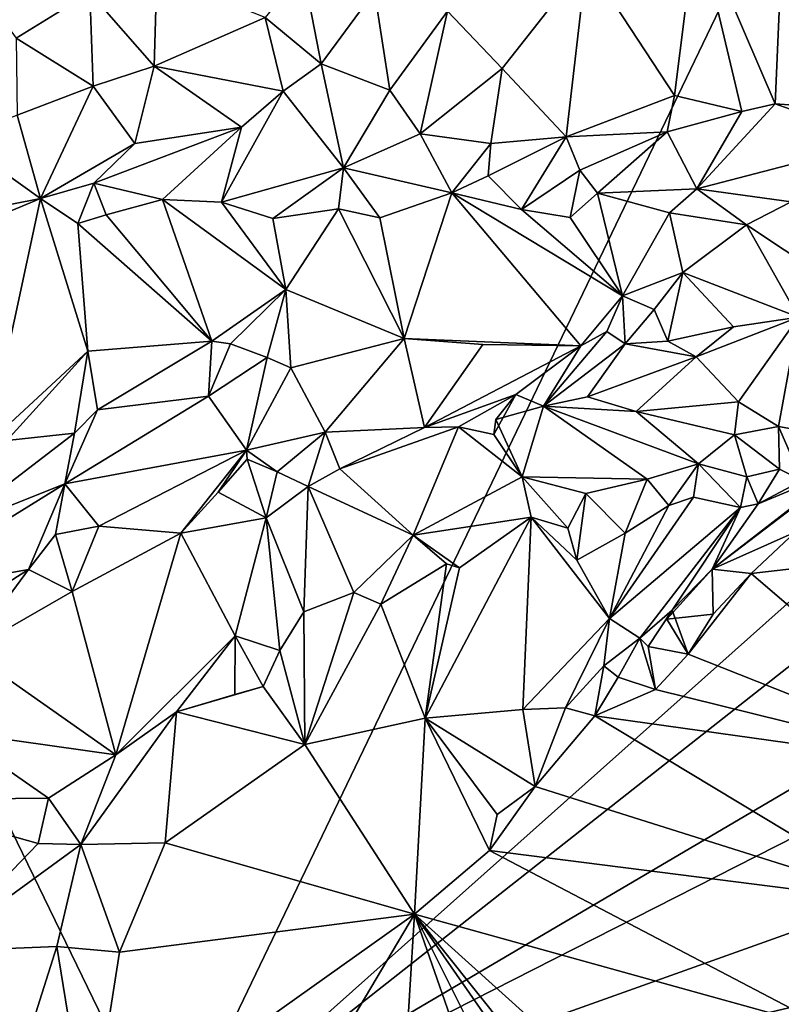
# Model space of a CAD drawing. Units: metres. Extents: x 25.12 to 29.55, y -1.04 to 4.4.
# Drawn here: x 27.82 to 28.54, y 0.84 to 1.78 of the extents above; entities that cross this region are included whole.
import ezdxf

# ---------------------------------------------------------------- set-up
doc = ezdxf.new("R2010")
doc.units = ezdxf.units.M

msp = doc.modelspace()

# ---------------------------------------------------------------- linework, layer by layer
at = {"layer": '1'}
for points in [[(27.26937, 0.87111, -1.51182), (26.93837, 2.80431, -1.54917), (27.95817, 0.70185, -1.51359)], [(27.95817, 0.70185, -1.51359), (26.93837, 2.80431, -1.54917), (28.82334, 2.50287, -1.54488)], [(27.95817, 0.70185, -1.51359), (28.82334, 2.50287, -1.54488), (29.24648, 1.85066, -1.53706)], [(28.35311, 1.83087, 4.15655), (28.43625, 1.70384, 4.08307), (28.45727, 1.8696, 4.04034)], [(28.45727, 1.8696, 4.04034), (28.43625, 1.70384, 4.08307), (28.4999, 1.68866, 4.02612)], [(28.53897, 1.87117, 3.96979), (28.45727, 1.8696, 4.04034), (28.53141, 1.69593, 3.99144)], [(28.53141, 1.69593, 3.99144), (28.45727, 1.8696, 4.04034), (28.4999, 1.68866, 4.02612)], [(28.53897, 1.87117, 3.96979), (28.53141, 1.69593, 3.99144), (28.60526, 1.69058, 3.9103)], [(27.95817, 0.70185, -1.51359), (29.24648, 1.85066, -1.53706), (29.25918, 1.72671, -1.53544)], [(28.2217, 1.78359, 4.28176), (28.2734, 1.72931, 4.23496), (28.35311, 1.83087, 4.15655)], [(28.35311, 1.83087, 4.15655), (28.2734, 1.72931, 4.23496), (28.33384, 1.66495, 4.15612)], [(28.35311, 1.83087, 4.15655), (28.33384, 1.66495, 4.15612), (28.43625, 1.70384, 4.08307)], [(27.88343, 1.80133, 4.60013), (27.94438, 1.7318, 4.54792), (27.94674, 1.81851, 4.5248)], [(27.94674, 1.81851, 4.5248), (27.94438, 1.7318, 4.54792), (28.04915, 1.77775, 4.44353)], [(28.08507, 1.82196, 4.39978), (28.04915, 1.77775, 4.44353), (28.10216, 1.73403, 4.39461)], [(28.08507, 1.82196, 4.39978), (28.10216, 1.73403, 4.39461), (28.15275, 1.80259, 4.34652)], [(27.81379, 1.75822, 4.68663), (27.88343, 1.80133, 4.60013), (27.78108, 1.80335, 4.699)], [(27.88343, 1.80133, 4.60013), (27.81379, 1.75822, 4.68663), (27.88664, 1.71264, 4.61251)], [(27.88343, 1.80133, 4.60013), (27.88664, 1.71264, 4.61251), (27.94438, 1.7318, 4.54792)], [(28.15275, 1.80259, 4.34652), (28.10216, 1.73403, 4.39461), (28.16709, 1.7089, 4.328)], [(28.15275, 1.80259, 4.34652), (28.16709, 1.7089, 4.328), (28.2217, 1.78359, 4.28176)], [(28.16709, 1.7089, 4.328), (28.19592, 1.66772, 4.27601), (28.2217, 1.78359, 4.28176)], [(28.19592, 1.66772, 4.27601), (28.2734, 1.72931, 4.23496), (28.2217, 1.78359, 4.28176)], [(28.04915, 1.77775, 4.44353), (27.94438, 1.7318, 4.54792), (28.0664, 1.70803, 4.4304)], [(28.04915, 1.77775, 4.44353), (28.0664, 1.70803, 4.4304), (28.10216, 1.73403, 4.39461)], [(27.81379, 1.75822, 4.68663), (27.81485, 1.68524, 4.67434), (27.88664, 1.71264, 4.61251)], [(28.0664, 1.70803, 4.4304), (28.12346, 1.63546, 4.31221), (28.10216, 1.73403, 4.39461)], [(28.10216, 1.73403, 4.39461), (28.12346, 1.63546, 4.31221), (28.16709, 1.7089, 4.328)], [(27.88664, 1.71264, 4.61251), (27.92587, 1.65863, 4.52662), (27.94438, 1.7318, 4.54792)], [(27.94438, 1.7318, 4.54792), (27.92587, 1.65863, 4.52662), (28.02687, 1.67392, 4.44776)], [(27.94438, 1.7318, 4.54792), (28.02687, 1.67392, 4.44776), (28.0664, 1.70803, 4.4304)], [(27.95817, 0.70185, -1.51359), (29.25918, 1.72671, -1.53544), (29.32871, 1.50814, -1.52411)], [(28.2734, 1.72931, 4.23496), (28.19592, 1.66772, 4.27601), (28.26268, 1.65841, 4.20071)], [(28.2734, 1.72931, 4.23496), (28.26268, 1.65841, 4.20071), (28.33384, 1.66495, 4.15612)], [(27.81485, 1.68524, 4.67434), (27.8368, 1.6066, 4.54945), (27.88664, 1.71264, 4.61251)], [(27.88664, 1.71264, 4.61251), (27.8368, 1.6066, 4.54945), (27.92587, 1.65863, 4.52662)], [(28.02687, 1.67392, 4.44776), (28.00785, 1.60306, 4.38361), (28.0664, 1.70803, 4.4304)], [(28.0664, 1.70803, 4.4304), (28.00785, 1.60306, 4.38361), (28.12346, 1.63546, 4.31221)], [(28.16709, 1.7089, 4.328), (28.12346, 1.63546, 4.31221), (28.19592, 1.66772, 4.27601)], [(28.43625, 1.70384, 4.08307), (28.33384, 1.66495, 4.15612), (28.42938, 1.66945, 4.06798)], [(28.43625, 1.70384, 4.08307), (28.42938, 1.66945, 4.06798), (28.4999, 1.68866, 4.02612)], [(28.4999, 1.68866, 4.02612), (28.45761, 1.61578, 3.96784), (28.53141, 1.69593, 3.99144)], [(28.53141, 1.69593, 3.99144), (28.45761, 1.61578, 3.96784), (28.6308, 1.66061, 3.86016)], [(28.53141, 1.69593, 3.99144), (28.6308, 1.66061, 3.86016), (28.60526, 1.69058, 3.9103)], [(28.42938, 1.66945, 4.06798), (28.45761, 1.61578, 3.96784), (28.4999, 1.68866, 4.02612)], [(27.81485, 1.68524, 4.67434), (27.75877, 1.66218, 4.70695), (27.8368, 1.6066, 4.54945)], [(27.92587, 1.65863, 4.52662), (27.88723, 1.62101, 4.50942), (28.02687, 1.67392, 4.44776)], [(27.88723, 1.62101, 4.50942), (27.95228, 1.60552, 4.43492), (28.02687, 1.67392, 4.44776)], [(28.02687, 1.67392, 4.44776), (27.95228, 1.60552, 4.43492), (28.00785, 1.60306, 4.38361)], [(28.12346, 1.63546, 4.31221), (28.22591, 1.61192, 4.1883), (28.19592, 1.66772, 4.27601)], [(28.19592, 1.66772, 4.27601), (28.22591, 1.61192, 4.1883), (28.26268, 1.65841, 4.20071)], [(28.33384, 1.66495, 4.15612), (28.34678, 1.63343, 4.09275), (28.42938, 1.66945, 4.06798)], [(28.34678, 1.63343, 4.09275), (28.36341, 1.61142, 4.04904), (28.42938, 1.66945, 4.06798)], [(28.42938, 1.66945, 4.06798), (28.36341, 1.61142, 4.04904), (28.45761, 1.61578, 3.96784)], [(27.75877, 1.66218, 4.70695), (27.72348, 1.58421, 4.66103), (27.8368, 1.6066, 4.54945)], [(27.8368, 1.6066, 4.54945), (27.88723, 1.62101, 4.50942), (27.92587, 1.65863, 4.52662)], [(28.22591, 1.61192, 4.1883), (28.26027, 1.62783, 4.16156), (28.26268, 1.65841, 4.20071)], [(28.26268, 1.65841, 4.20071), (28.26027, 1.62783, 4.16156), (28.33384, 1.66495, 4.15612)], [(28.26027, 1.62783, 4.16156), (28.29172, 1.59595, 4.11221), (28.33384, 1.66495, 4.15612)], [(28.33384, 1.66495, 4.15612), (28.29172, 1.59595, 4.11221), (28.34678, 1.63343, 4.09275)], [(28.45761, 1.61578, 3.96784), (28.54659, 1.60342, 3.86124), (28.6308, 1.66061, 3.86016)], [(28.00785, 1.60306, 4.38361), (28.05648, 1.58747, 4.34225), (28.12346, 1.63546, 4.31221)], [(28.12346, 1.63546, 4.31221), (28.05648, 1.58747, 4.34225), (28.11863, 1.59687, 4.28886)], [(28.11863, 1.59687, 4.28886), (28.15761, 1.58815, 4.26154), (28.12346, 1.63546, 4.31221)], [(28.12346, 1.63546, 4.31221), (28.15761, 1.58815, 4.26154), (28.22591, 1.61192, 4.1883)], [(28.29172, 1.59595, 4.11221), (28.33755, 1.58846, 4.07397), (28.34678, 1.63343, 4.09275)], [(28.34678, 1.63343, 4.09275), (28.33755, 1.58846, 4.07397), (28.36341, 1.61142, 4.04904)], [(27.8368, 1.6066, 4.54945), (27.87214, 1.58273, 4.51468), (27.88723, 1.62101, 4.50942)], [(27.88723, 1.62101, 4.50942), (27.87214, 1.58273, 4.51468), (27.89884, 1.59107, 4.48275)], [(27.88723, 1.62101, 4.50942), (27.89884, 1.59107, 4.48275), (27.95228, 1.60552, 4.43492)], [(28.26027, 1.62783, 4.16156), (28.22591, 1.61192, 4.1883), (28.29172, 1.59595, 4.11221)], [(28.15761, 1.58815, 4.26154), (28.18071, 1.47409, 4.28004), (28.22591, 1.61192, 4.1883)], [(28.18071, 1.47409, 4.28004), (28.34764, 1.46723, 4.11146), (28.22591, 1.61192, 4.1883)], [(28.29172, 1.59595, 4.11221), (28.22591, 1.61192, 4.1883), (28.38706, 1.51429, 4.06071)], [(28.22591, 1.61192, 4.1883), (28.34764, 1.46723, 4.11146), (28.38706, 1.51429, 4.06071)], [(28.33755, 1.58846, 4.07397), (28.38706, 1.51429, 4.06071), (28.36341, 1.61142, 4.04904)], [(28.36341, 1.61142, 4.04904), (28.43161, 1.59301, 3.98178), (28.45761, 1.61578, 3.96784)], [(28.36341, 1.61142, 4.04904), (28.38706, 1.51429, 4.06071), (28.43161, 1.59301, 3.98178)], [(28.43161, 1.59301, 3.98178), (28.50434, 1.58157, 3.90277), (28.45761, 1.61578, 3.96784)], [(28.45761, 1.61578, 3.96784), (28.50434, 1.58157, 3.90277), (28.54659, 1.60342, 3.86124)], [(27.72348, 1.58421, 4.66103), (27.59426, 1.50487, 4.82493), (27.8368, 1.6066, 4.54945)], [(27.8368, 1.6066, 4.54945), (27.59426, 1.50487, 4.82493), (27.78656, 1.37438, 4.74454)], [(27.8368, 1.6066, 4.54945), (27.78656, 1.37438, 4.74454), (27.88153, 1.46203, 4.59978)], [(27.8368, 1.6066, 4.54945), (27.88153, 1.46203, 4.59978), (27.87214, 1.58273, 4.51468)], [(27.95228, 1.60552, 4.43492), (27.89884, 1.59107, 4.48275), (27.99894, 1.47144, 4.47366)], [(28.00785, 1.60306, 4.38361), (27.95228, 1.60552, 4.43492), (28.06867, 1.52052, 4.36699)], [(28.06867, 1.52052, 4.36699), (27.95228, 1.60552, 4.43492), (27.99894, 1.47144, 4.47366)], [(28.05648, 1.58747, 4.34225), (28.00785, 1.60306, 4.38361), (28.06867, 1.52052, 4.36699)], [(28.57571, 1.53419, 3.85764), (28.54659, 1.60342, 3.86124), (28.50434, 1.58157, 3.90277)], [(28.05648, 1.58747, 4.34225), (28.06867, 1.52052, 4.36699), (28.11863, 1.59687, 4.28886)], [(28.11863, 1.59687, 4.28886), (28.06867, 1.52052, 4.36699), (28.18071, 1.47409, 4.28004)], [(28.15761, 1.58815, 4.26154), (28.11863, 1.59687, 4.28886), (28.18071, 1.47409, 4.28004)], [(28.33755, 1.58846, 4.07397), (28.29172, 1.59595, 4.11221), (28.38706, 1.51429, 4.06071)], [(28.43161, 1.59301, 3.98178), (28.38706, 1.51429, 4.06071), (28.44438, 1.53664, 3.98666)], [(28.43161, 1.59301, 3.98178), (28.44438, 1.53664, 3.98666), (28.50434, 1.58157, 3.90277)], [(27.89884, 1.59107, 4.48275), (27.87214, 1.58273, 4.51468), (27.99894, 1.47144, 4.47366)], [(27.99894, 1.47144, 4.47366), (27.87214, 1.58273, 4.51468), (27.88153, 1.46203, 4.59978)], [(28.50434, 1.58157, 3.90277), (28.44438, 1.53664, 3.98666), (28.55373, 1.49437, 3.8892)], [(28.50434, 1.58157, 3.90277), (28.55373, 1.49437, 3.8892), (28.57571, 1.53419, 3.85764)], [(28.38706, 1.51429, 4.06071), (28.41723, 1.50147, 4.03687), (28.44438, 1.53664, 3.98666)], [(28.41723, 1.50147, 4.03687), (28.42991, 1.47163, 3.99904), (28.44438, 1.53664, 3.98666)], [(28.44438, 1.53664, 3.98666), (28.42991, 1.47163, 3.99904), (28.49208, 1.48528, 3.94274)], [(28.44438, 1.53664, 3.98666), (28.49208, 1.48528, 3.94274), (28.55373, 1.49437, 3.8892)], [(27.99894, 1.47144, 4.47366), (28.01649, 1.46913, 4.45431), (28.06867, 1.52052, 4.36699)], [(28.01649, 1.46913, 4.45431), (28.05104, 1.4562, 4.41096), (28.06867, 1.52052, 4.36699)], [(28.05104, 1.4562, 4.41096), (28.07361, 1.44632, 4.37254), (28.06867, 1.52052, 4.36699)], [(28.06867, 1.52052, 4.36699), (28.07361, 1.44632, 4.37254), (28.18071, 1.47409, 4.28004)], [(28.38706, 1.51429, 4.06071), (28.34764, 1.46723, 4.11146), (28.37222, 1.4808, 4.08958)], [(28.38706, 1.51429, 4.06071), (28.37222, 1.4808, 4.08958), (28.38956, 1.46914, 4.04943)], [(28.38706, 1.51429, 4.06071), (28.38956, 1.46914, 4.04943), (28.41723, 1.50147, 4.03687)], [(29.24282, 1.3549, -1.528), (27.95817, 0.70185, -1.51359), (29.32871, 1.50814, -1.52411)], [(28.41723, 1.50147, 4.03687), (28.38956, 1.46914, 4.04943), (28.42991, 1.47163, 3.99904)], [(28.45673, 1.45684, 3.94232), (28.49688, 1.41405, 3.92959), (28.55373, 1.49437, 3.8892)], [(28.45673, 1.45684, 3.94232), (28.55373, 1.49437, 3.8892), (28.49208, 1.48528, 3.94274)], [(28.49688, 1.41405, 3.92959), (28.53478, 1.39077, 3.9279), (28.55373, 1.49437, 3.8892)], [(28.55373, 1.49437, 3.8892), (28.53478, 1.39077, 3.9279), (28.59756, 1.37936, 3.89078)], [(28.34764, 1.46723, 4.11146), (28.3124, 1.41016, 4.00322), (28.37222, 1.4808, 4.08958)], [(28.37222, 1.4808, 4.08958), (28.3124, 1.41016, 4.00322), (28.38956, 1.46914, 4.04943)], [(28.45673, 1.45684, 3.94232), (28.49208, 1.48528, 3.94274), (28.42991, 1.47163, 3.99904)], [(27.88153, 1.46203, 4.59978), (27.89082, 1.40673, 4.59663), (27.99894, 1.47144, 4.47366)], [(27.89082, 1.40673, 4.59663), (27.99571, 1.41957, 4.44594), (27.99894, 1.47144, 4.47366)], [(27.99894, 1.47144, 4.47366), (27.99571, 1.41957, 4.44594), (28.01649, 1.46913, 4.45431)], [(28.07361, 1.44632, 4.37254), (28.106, 1.38556, 4.28108), (28.18071, 1.47409, 4.28004)], [(28.18071, 1.47409, 4.28004), (28.106, 1.38556, 4.28108), (28.19996, 1.38992, 4.1829)], [(28.18071, 1.47409, 4.28004), (28.19996, 1.38992, 4.1829), (28.25497, 1.46834, 4.19544)], [(28.25497, 1.46834, 4.19544), (28.34764, 1.46723, 4.11146), (28.18071, 1.47409, 4.28004)], [(28.38956, 1.46914, 4.04943), (28.45673, 1.45684, 3.94232), (28.42991, 1.47163, 3.99904)], [(28.01649, 1.46913, 4.45431), (27.99571, 1.41957, 4.44594), (28.05104, 1.4562, 4.41096)], [(28.25497, 1.46834, 4.19544), (28.19996, 1.38992, 4.1829), (28.34764, 1.46723, 4.11146)], [(28.19996, 1.38992, 4.1829), (28.28634, 1.42118, 4.1042), (28.34764, 1.46723, 4.11146)], [(28.28634, 1.42118, 4.1042), (28.3124, 1.41016, 4.00322), (28.34764, 1.46723, 4.11146)], [(28.3124, 1.41016, 4.00322), (28.35412, 1.41902, 3.97332), (28.38956, 1.46914, 4.04943)], [(28.38956, 1.46914, 4.04943), (28.35412, 1.41902, 3.97332), (28.45673, 1.45684, 3.94232)], [(27.78656, 1.37438, 4.74454), (27.8051, 1.37769, 4.71474), (27.88153, 1.46203, 4.59978)], [(27.8051, 1.37769, 4.71474), (27.86909, 1.38459, 4.6168), (27.88153, 1.46203, 4.59978)], [(27.88153, 1.46203, 4.59978), (27.86909, 1.38459, 4.6168), (27.89082, 1.40673, 4.59663)], [(27.99571, 1.41957, 4.44594), (28.03173, 1.3684, 4.33694), (28.05104, 1.4562, 4.41096)], [(28.05104, 1.4562, 4.41096), (28.03173, 1.3684, 4.33694), (28.07361, 1.44632, 4.37254)], [(28.35412, 1.41902, 3.97332), (28.40008, 1.40508, 3.96393), (28.45673, 1.45684, 3.94232)], [(28.45673, 1.45684, 3.94232), (28.40008, 1.40508, 3.96393), (28.49688, 1.41405, 3.92959)], [(28.03173, 1.3684, 4.33694), (28.106, 1.38556, 4.28108), (28.07361, 1.44632, 4.37254)], [(27.89082, 1.40673, 4.59663), (27.85986, 1.33666, 4.5277), (27.99571, 1.41957, 4.44594)], [(27.85986, 1.33666, 4.5277), (28.03173, 1.3684, 4.33694), (27.99571, 1.41957, 4.44594)], [(28.19996, 1.38992, 4.1829), (28.23201, 1.39063, 4.13986), (28.28634, 1.42118, 4.1042)], [(28.23201, 1.39063, 4.13986), (28.26552, 1.38342, 4.10396), (28.28634, 1.42118, 4.1042)], [(28.26552, 1.38342, 4.10396), (28.26737, 1.39739, 4.07504), (28.28634, 1.42118, 4.1042)], [(28.28634, 1.42118, 4.1042), (28.26737, 1.39739, 4.07504), (28.3124, 1.41016, 4.00322)], [(28.35412, 1.41902, 3.97332), (28.3124, 1.41016, 4.00322), (28.40008, 1.40508, 3.96393)], [(27.86909, 1.38459, 4.6168), (27.85986, 1.33666, 4.5277), (27.89082, 1.40673, 4.59663)], [(28.3124, 1.41016, 4.00322), (28.26737, 1.39739, 4.07504), (28.29226, 1.34331, 4.15649)], [(28.3124, 1.41016, 4.00322), (28.29226, 1.34331, 4.15649), (28.41054, 1.34091, 4.06759)], [(28.3124, 1.41016, 4.00322), (28.41054, 1.34091, 4.06759), (28.45897, 1.35562, 4.00617)], [(28.40008, 1.40508, 3.96393), (28.3124, 1.41016, 4.00322), (28.45897, 1.35562, 4.00617)], [(28.49688, 1.41405, 3.92959), (28.40008, 1.40508, 3.96393), (28.49308, 1.38309, 3.95668)], [(28.49688, 1.41405, 3.92959), (28.49308, 1.38309, 3.95668), (28.53478, 1.39077, 3.9279)], [(28.26737, 1.39739, 4.07504), (28.26552, 1.38342, 4.10396), (28.29226, 1.34331, 4.15649)], [(28.49308, 1.38309, 3.95668), (28.40008, 1.40508, 3.96393), (28.45897, 1.35562, 4.00617)], [(28.106, 1.38556, 4.28108), (28.11997, 1.35095, 4.25956), (28.19996, 1.38992, 4.1829)], [(28.19996, 1.38992, 4.1829), (28.11997, 1.35095, 4.25956), (28.23201, 1.39063, 4.13986)], [(28.11997, 1.35095, 4.25956), (28.18917, 1.28817, 4.28946), (28.23201, 1.39063, 4.13986)], [(28.23201, 1.39063, 4.13986), (28.18917, 1.28817, 4.28946), (28.29226, 1.34331, 4.15649)], [(28.26552, 1.38342, 4.10396), (28.23201, 1.39063, 4.13986), (28.29226, 1.34331, 4.15649)], [(28.53478, 1.39077, 3.9279), (28.49308, 1.38309, 3.95668), (28.53574, 1.35065, 3.94624)], [(28.53478, 1.39077, 3.9279), (28.53574, 1.35065, 3.94624), (28.55721, 1.33965, 3.91018)], [(28.53478, 1.39077, 3.9279), (28.55721, 1.33965, 3.91018), (28.59756, 1.37936, 3.89078)], [(27.85986, 1.33666, 4.5277), (27.86909, 1.38459, 4.6168), (27.74897, 1.29256, 4.69522)], [(27.74897, 1.29256, 4.69522), (27.86909, 1.38459, 4.6168), (27.8051, 1.37769, 4.71474)], [(28.03173, 1.3684, 4.33694), (28.06073, 1.34791, 4.30717), (28.106, 1.38556, 4.28108)], [(28.106, 1.38556, 4.28108), (28.06073, 1.34791, 4.30717), (28.08983, 1.33411, 4.29362)], [(28.11997, 1.35095, 4.25956), (28.106, 1.38556, 4.28108), (28.08983, 1.33411, 4.29362)], [(28.49308, 1.38309, 3.95668), (28.45897, 1.35562, 4.00617), (28.50468, 1.34321, 3.97758)], [(28.49308, 1.38309, 3.95668), (28.50468, 1.34321, 3.97758), (28.53574, 1.35065, 3.94624)], [(28.47213, 1.2559, 3.87379), (28.55057, 1.29099, 3.76288), (28.62657, 1.37354, 3.84081)], [(28.47213, 1.2559, 3.87379), (28.62657, 1.37354, 3.84081), (28.5936, 1.35008, 3.86534)], [(27.85986, 1.33666, 4.5277), (27.89212, 1.2967, 4.44225), (28.03173, 1.3684, 4.33694)], [(27.89212, 1.2967, 4.44225), (27.96937, 1.28994, 4.38833), (28.03173, 1.3684, 4.33694)], [(28.03173, 1.3684, 4.33694), (27.96937, 1.28994, 4.38833), (28.00471, 1.3286, 4.3517)], [(28.03173, 1.3684, 4.33694), (28.00471, 1.3286, 4.3517), (28.03235, 1.36, 4.33281)], [(28.03235, 1.36, 4.33281), (28.00471, 1.3286, 4.3517), (28.05028, 1.30442, 4.34397)], [(28.03235, 1.36, 4.33281), (28.06073, 1.34791, 4.30717), (28.03173, 1.3684, 4.33694)], [(28.03235, 1.36, 4.33281), (28.05028, 1.30442, 4.34397), (28.06073, 1.34791, 4.30717)], [(29.2243, 1.15443, -1.52534), (27.95817, 0.70185, -1.51359), (29.24282, 1.3549, -1.528)], [(28.11997, 1.35095, 4.25956), (28.08983, 1.33411, 4.29362), (28.18917, 1.28817, 4.28946)], [(28.41054, 1.34091, 4.06759), (28.43113, 1.31602, 4.06648), (28.45897, 1.35562, 4.00617)], [(28.45897, 1.35562, 4.00617), (28.43113, 1.31602, 4.06648), (28.45446, 1.3239, 4.02649)], [(28.45897, 1.35562, 4.00617), (28.45446, 1.3239, 4.02649), (28.49865, 1.31413, 3.97556)], [(28.45897, 1.35562, 4.00617), (28.49865, 1.31413, 3.97556), (28.50468, 1.34321, 3.97758)], [(28.50468, 1.34321, 3.97758), (28.51538, 1.31776, 3.94446), (28.53574, 1.35065, 3.94624)], [(28.53574, 1.35065, 3.94624), (28.51538, 1.31776, 3.94446), (28.55721, 1.33965, 3.91018)], [(28.06073, 1.34791, 4.30717), (28.05028, 1.30442, 4.34397), (28.08983, 1.33411, 4.29362)], [(28.29226, 1.34331, 4.15649), (28.18917, 1.28817, 4.28946), (28.30079, 1.30495, 4.19271)], [(28.29226, 1.34331, 4.15649), (28.30079, 1.30495, 4.19271), (28.33557, 1.29465, 4.15999)], [(28.29226, 1.34331, 4.15649), (28.33557, 1.29465, 4.15999), (28.35261, 1.32744, 4.13443)], [(28.29226, 1.34331, 4.15649), (28.35261, 1.32744, 4.13443), (28.41054, 1.34091, 4.06759)], [(28.51538, 1.31776, 3.94446), (28.47213, 1.2559, 3.87379), (28.5936, 1.35008, 3.86534)], [(28.50468, 1.34321, 3.97758), (28.49865, 1.31413, 3.97556), (28.51538, 1.31776, 3.94446)], [(28.55721, 1.33965, 3.91018), (28.51538, 1.31776, 3.94446), (28.5936, 1.35008, 3.86534)], [(27.6903, 1.23159, 4.6893), (27.8255, 1.25553, 4.49774), (27.85986, 1.33666, 4.5277)], [(27.6903, 1.23159, 4.6893), (27.85986, 1.33666, 4.5277), (27.74897, 1.29256, 4.69522)], [(27.85986, 1.33666, 4.5277), (27.8255, 1.25553, 4.49774), (27.85104, 1.2887, 4.48779)], [(27.85986, 1.33666, 4.5277), (27.85104, 1.2887, 4.48779), (27.89212, 1.2967, 4.44225)], [(28.05028, 1.30442, 4.34397), (28.08591, 1.21564, 4.3931), (28.08983, 1.33411, 4.29362)], [(28.08983, 1.33411, 4.29362), (28.08591, 1.21564, 4.3931), (28.13324, 1.23399, 4.34599)], [(28.08983, 1.33411, 4.29362), (28.13324, 1.23399, 4.34599), (28.18917, 1.28817, 4.28946)], [(28.41054, 1.34091, 4.06759), (28.35261, 1.32744, 4.13443), (28.38984, 1.28994, 4.09767)], [(28.41054, 1.34091, 4.06759), (28.38984, 1.28994, 4.09767), (28.43113, 1.31602, 4.06648)], [(28.00471, 1.3286, 4.3517), (27.96937, 1.28994, 4.38833), (28.05028, 1.30442, 4.34397)], [(28.33557, 1.29465, 4.15999), (28.344, 1.26459, 4.12615), (28.35261, 1.32744, 4.13443)], [(28.35261, 1.32744, 4.13443), (28.344, 1.26459, 4.12615), (28.38984, 1.28994, 4.09767)], [(28.43113, 1.31602, 4.06648), (28.37477, 1.2093, 4.04526), (28.45446, 1.3239, 4.02649)], [(28.45446, 1.3239, 4.02649), (28.37477, 1.2093, 4.04526), (28.49865, 1.31413, 3.97556)], [(28.38984, 1.28994, 4.09767), (28.37477, 1.2093, 4.04526), (28.43113, 1.31602, 4.06648)], [(28.37477, 1.2093, 4.04526), (28.40357, 1.19072, 3.94031), (28.49865, 1.31413, 3.97556)], [(28.40357, 1.19072, 3.94031), (28.43422, 1.21713, 3.90053), (28.49865, 1.31413, 3.97556)], [(28.43422, 1.21713, 3.90053), (28.47213, 1.2559, 3.87379), (28.49865, 1.31413, 3.97556)], [(28.49865, 1.31413, 3.97556), (28.47213, 1.2559, 3.87379), (28.51538, 1.31776, 3.94446)], [(28.05028, 1.30442, 4.34397), (27.96937, 1.28994, 4.38833), (28.02078, 1.19287, 4.4449)], [(28.05028, 1.30442, 4.34397), (28.02078, 1.19287, 4.4449), (28.06323, 1.17898, 4.42283)], [(28.05028, 1.30442, 4.34397), (28.06323, 1.17898, 4.42283), (28.08591, 1.21564, 4.3931)], [(28.18917, 1.28817, 4.28946), (28.23311, 1.25705, 4.2496), (28.30079, 1.30495, 4.19271)], [(28.23311, 1.25705, 4.2496), (28.20071, 1.11504, 4.19866), (28.30079, 1.30495, 4.19271)], [(28.20071, 1.11504, 4.19866), (28.29307, 1.12321, 4.09249), (28.30079, 1.30495, 4.19271)], [(28.30079, 1.30495, 4.19271), (28.29307, 1.12321, 4.09249), (28.37477, 1.2093, 4.04526)], [(28.33557, 1.29465, 4.15999), (28.30079, 1.30495, 4.19271), (28.344, 1.26459, 4.12615)], [(28.344, 1.26459, 4.12615), (28.30079, 1.30495, 4.19271), (28.37477, 1.2093, 4.04526)], [(27.85104, 1.2887, 4.48779), (27.86689, 1.23486, 4.47025), (27.89212, 1.2967, 4.44225)], [(27.89212, 1.2967, 4.44225), (27.86689, 1.23486, 4.47025), (27.96937, 1.28994, 4.38833)], [(27.85104, 1.2887, 4.48779), (27.8255, 1.25553, 4.49774), (27.86689, 1.23486, 4.47025)], [(27.86689, 1.23486, 4.47025), (27.90809, 1.08028, 4.55759), (27.96937, 1.28994, 4.38833)], [(27.96937, 1.28994, 4.38833), (27.90809, 1.08028, 4.55759), (28.02078, 1.19287, 4.4449)], [(28.18917, 1.28817, 4.28946), (28.13324, 1.23399, 4.34599), (28.15864, 1.22267, 4.31856)], [(28.18917, 1.28817, 4.28946), (28.15864, 1.22267, 4.31856), (28.22084, 1.2611, 4.27116)], [(28.23311, 1.25705, 4.2496), (28.18917, 1.28817, 4.28946), (28.22084, 1.2611, 4.27116)], [(28.344, 1.26459, 4.12615), (28.37477, 1.2093, 4.04526), (28.38984, 1.28994, 4.09767)], [(28.47213, 1.2559, 3.87379), (28.50878, 1.25197, 3.80053), (28.55057, 1.29099, 3.76288)], [(28.55057, 1.29099, 3.76288), (28.50878, 1.25197, 3.80053), (28.56633, 1.25832, 3.76695)], [(28.15864, 1.22267, 4.31856), (28.20071, 1.11504, 4.19866), (28.22084, 1.2611, 4.27116)], [(28.20071, 1.11504, 4.19866), (28.23311, 1.25705, 4.2496), (28.22084, 1.2611, 4.27116)], [(28.56633, 1.25832, 3.76695), (28.50878, 1.25197, 3.80053), (28.72537, 1.06625, 3.82341)], [(27.6903, 1.23159, 4.6893), (27.6878, 1.168, 4.62191), (27.8255, 1.25553, 4.49774)], [(27.6878, 1.168, 4.62191), (27.76847, 1.17837, 4.54866), (27.8255, 1.25553, 4.49774)], [(27.8255, 1.25553, 4.49774), (27.76847, 1.17837, 4.54866), (27.86689, 1.23486, 4.47025)], [(28.42905, 1.20877, 3.86636), (28.47282, 1.21323, 3.84436), (28.47213, 1.2559, 3.87379)], [(28.43422, 1.21713, 3.90053), (28.42905, 1.20877, 3.86636), (28.47213, 1.2559, 3.87379)], [(28.47282, 1.21323, 3.84436), (28.44913, 1.17553, 3.88113), (28.50878, 1.25197, 3.80053)], [(28.44913, 1.17553, 3.88113), (28.72537, 1.06625, 3.82341), (28.50878, 1.25197, 3.80053)], [(28.47213, 1.2559, 3.87379), (28.47282, 1.21323, 3.84436), (28.50878, 1.25197, 3.80053)], [(27.86689, 1.23486, 4.47025), (27.76847, 1.17837, 4.54866), (27.90809, 1.08028, 4.55759)], [(28.08591, 1.21564, 4.3931), (28.08685, 1.09009, 4.32289), (28.13324, 1.23399, 4.34599)], [(28.13324, 1.23399, 4.34599), (28.08685, 1.09009, 4.32289), (28.15864, 1.22267, 4.31856)], [(28.15864, 1.22267, 4.31856), (28.08685, 1.09009, 4.32289), (28.20071, 1.11504, 4.19866)], [(28.08591, 1.21564, 4.3931), (28.06323, 1.17898, 4.42283), (28.08685, 1.09009, 4.32289)], [(28.40357, 1.19072, 3.94031), (28.41157, 1.18282, 3.90078), (28.43422, 1.21713, 3.90053)], [(28.43422, 1.21713, 3.90053), (28.41157, 1.18282, 3.90078), (28.44913, 1.17553, 3.88113)], [(28.42905, 1.20877, 3.86636), (28.43422, 1.21713, 3.90053), (28.44913, 1.17553, 3.88113)], [(28.47282, 1.21323, 3.84436), (28.42905, 1.20877, 3.86636), (28.44913, 1.17553, 3.88113)], [(28.29307, 1.12321, 4.09249), (28.33329, 1.12486, 4.00232), (28.37477, 1.2093, 4.04526)], [(28.37477, 1.2093, 4.04526), (28.33329, 1.12486, 4.00232), (28.36945, 1.16462, 3.977)], [(28.37477, 1.2093, 4.04526), (28.36945, 1.16462, 3.977), (28.40357, 1.19072, 3.94031)], [(27.90809, 1.08028, 4.55759), (27.96547, 1.12087, 4.50388), (28.02078, 1.19287, 4.4449)], [(28.02078, 1.19287, 4.4449), (27.96547, 1.12087, 4.50388), (28.02062, 1.13745, 4.45807)], [(28.02078, 1.19287, 4.4449), (28.02062, 1.13745, 4.45807), (28.04753, 1.14483, 4.4231)], [(28.02078, 1.19287, 4.4449), (28.04753, 1.14483, 4.4231), (28.06323, 1.17898, 4.42283)], [(28.36945, 1.16462, 3.977), (28.383, 1.15375, 3.93965), (28.40357, 1.19072, 3.94031)], [(28.40357, 1.19072, 3.94031), (28.383, 1.15375, 3.93965), (28.41829, 1.14216, 3.91917)], [(28.41157, 1.18282, 3.90078), (28.40357, 1.19072, 3.94031), (28.41829, 1.14216, 3.91917)], [(28.41157, 1.18282, 3.90078), (28.41829, 1.14216, 3.91917), (28.44913, 1.17553, 3.88113)], [(27.76847, 1.17837, 4.54866), (27.75384, 1.10193, 4.5912), (27.90809, 1.08028, 4.55759)], [(28.04753, 1.14483, 4.4231), (28.08685, 1.09009, 4.32289), (28.06323, 1.17898, 4.42283)], [(28.44913, 1.17553, 3.88113), (28.41829, 1.14216, 3.91917), (28.72537, 1.06625, 3.82341)], [(28.33329, 1.12486, 4.00232), (28.36112, 1.11708, 3.96729), (28.36945, 1.16462, 3.977)], [(28.36945, 1.16462, 3.977), (28.36112, 1.11708, 3.96729), (28.383, 1.15375, 3.93965)], [(29.25321, 1.00899, -1.51756), (27.95817, 0.70185, -1.51359), (29.2243, 1.15443, -1.52534)], [(28.383, 1.15375, 3.93965), (28.36112, 1.11708, 3.96729), (28.41829, 1.14216, 3.91917)], [(28.02062, 1.13745, 4.45807), (27.96547, 1.12087, 4.50388), (28.04753, 1.14483, 4.4231)], [(27.96547, 1.12087, 4.50388), (28.08685, 1.09009, 4.32289), (28.04753, 1.14483, 4.4231)], [(28.41829, 1.14216, 3.91917), (28.36112, 1.11708, 3.96729), (28.72537, 1.06625, 3.82341)], [(27.90809, 1.08028, 4.55759), (27.87484, 0.99565, 4.57085), (27.96547, 1.12087, 4.50388)], [(27.96547, 1.12087, 4.50388), (27.87484, 0.99565, 4.57085), (27.95467, 0.99715, 4.43954)], [(27.95467, 0.99715, 4.43954), (28.08685, 1.09009, 4.32289), (27.96547, 1.12087, 4.50388)], [(28.20071, 1.11504, 4.19866), (28.30465, 1.05036, 4.04056), (28.29307, 1.12321, 4.09249)], [(28.29307, 1.12321, 4.09249), (28.30465, 1.05036, 4.04056), (28.33329, 1.12486, 4.00232)], [(28.33329, 1.12486, 4.00232), (28.30465, 1.05036, 4.04056), (28.36112, 1.11708, 3.96729)], [(28.08685, 1.09009, 4.32289), (28.19054, 0.92952, 4.18418), (28.20071, 1.11504, 4.19866)], [(28.20071, 1.11504, 4.19866), (28.19054, 0.92952, 4.18418), (28.26136, 0.98972, 4.10588)], [(28.20071, 1.11504, 4.19866), (28.26136, 0.98972, 4.10588), (28.26876, 1.02381, 4.08839)], [(28.20071, 1.11504, 4.19866), (28.26876, 1.02381, 4.08839), (28.30465, 1.05036, 4.04056)], [(28.36112, 1.11708, 3.96729), (28.30465, 1.05036, 4.04056), (28.65554, 0.93981, 3.909)], [(28.36112, 1.11708, 3.96729), (28.65554, 0.93981, 3.909), (28.72537, 1.06625, 3.82341)], [(27.68741, 1.03786, 4.64497), (27.84428, 1.03945, 4.59935), (27.75384, 1.10193, 4.5912)], [(27.75384, 1.10193, 4.5912), (27.84428, 1.03945, 4.59935), (27.90809, 1.08028, 4.55759)], [(27.95467, 0.99715, 4.43954), (28.19054, 0.92952, 4.18418), (28.08685, 1.09009, 4.32289)], [(27.84428, 1.03945, 4.59935), (27.87484, 0.99565, 4.57085), (27.90809, 1.08028, 4.55759)], [(28.30465, 1.05036, 4.04056), (28.26876, 1.02381, 4.08839), (28.26136, 0.98972, 4.10588)], [(28.30465, 1.05036, 4.04056), (28.26136, 0.98972, 4.10588), (28.65554, 0.93981, 3.909)], [(27.84428, 1.03945, 4.59935), (27.68741, 1.03786, 4.64497), (27.83446, 0.99656, 4.61385)], [(27.68741, 1.03786, 4.64497), (27.73606, 0.8942, 4.67501), (27.83446, 0.99656, 4.61385)], [(27.84428, 1.03945, 4.59935), (27.83446, 0.99656, 4.61385), (27.87484, 0.99565, 4.57085)], [(27.95817, 0.70185, -1.51359), (29.25321, 1.00899, -1.51756), (29.13303, 0.81577, -1.52007)], [(27.83446, 0.99656, 4.61385), (27.73606, 0.8942, 4.67501), (27.87484, 0.99565, 4.57085)], [(27.87484, 0.99565, 4.57085), (27.91137, 0.89353, 4.46453), (27.95467, 0.99715, 4.43954)], [(27.95467, 0.99715, 4.43954), (27.91137, 0.89353, 4.46453), (28.19054, 0.92952, 4.18418)], [(27.73606, 0.8942, 4.67501), (27.85211, 0.89902, 4.53159), (27.87484, 0.99565, 4.57085)], [(27.87484, 0.99565, 4.57085), (27.85211, 0.89902, 4.53159), (27.91137, 0.89353, 4.46453)], [(28.26136, 0.98972, 4.10588), (28.19054, 0.92952, 4.18418), (28.58583, 0.81991, 3.98283)], [(28.26136, 0.98972, 4.10588), (28.58583, 0.81991, 3.98283), (28.65554, 0.93981, 3.909)], [(27.91137, 0.89353, 4.46453), (27.88298, 0.71081, 4.48627), (28.19054, 0.92952, 4.18418)], [(27.88298, 0.71081, 4.48627), (27.95681, 0.53546, 4.46687), (28.19054, 0.92952, 4.18418)], [(27.95681, 0.53546, 4.46687), (28.16692, 0.545, 4.31644), (28.19054, 0.92952, 4.18418)], [(28.16692, 0.545, 4.31644), (28.30741, 0.59408, 4.21714), (28.19054, 0.92952, 4.18418)], [(28.19054, 0.92952, 4.18418), (28.30741, 0.59408, 4.21714), (28.3442, 0.62198, 4.18443)], [(28.3442, 0.62198, 4.18443), (28.41147, 0.61213, 4.13786), (28.19054, 0.92952, 4.18418)], [(28.19054, 0.92952, 4.18418), (28.41147, 0.61213, 4.13786), (28.42263, 0.6389, 4.13197)], [(28.19054, 0.92952, 4.18418), (28.42263, 0.6389, 4.13197), (28.43618, 0.70831, 4.10268)], [(28.19054, 0.92952, 4.18418), (28.43618, 0.70831, 4.10268), (28.58583, 0.81991, 3.98283)], [(27.73606, 0.8942, 4.67501), (27.7916, 0.70896, 4.56601), (27.85211, 0.89902, 4.53159)], [(27.85211, 0.89902, 4.53159), (27.7916, 0.70896, 4.56601), (27.88298, 0.71081, 4.48627)], [(27.85211, 0.89902, 4.53159), (27.88298, 0.71081, 4.48627), (27.91137, 0.89353, 4.46453)], [(27.26937, 0.87111, -1.51182), (27.95817, 0.70185, -1.51359), (27.06605, -0.09397, -1.50659)]]:
    msp.add_3dface(points, dxfattribs=at)

doc.saveas('drawing.dxf')
